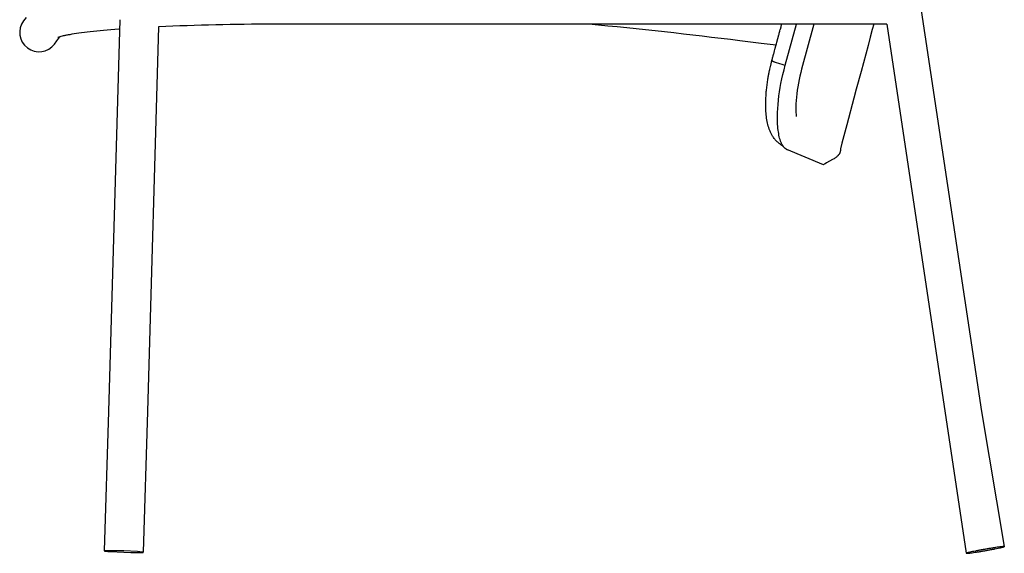
# Model space of a CAD drawing. Units: inches. Extents: x 2801 to 4682, y 4052 to 6087.
# Drawn here: x 2809 to 3409, y 5427 to 5752 of the extents above; entities that cross this region are included whole.
import ezdxf

# ---------------------------------------------------------------- set-up
doc = ezdxf.new("R2010")
doc.units = ezdxf.units.IN
doc.header["$MEASUREMENT"] = 0

# ---------------------------------------------------------------- blocks, each defined once
blk = doc.blocks.new('LANA perfil')
for p, q in [((2863.18, 5513.34), (2870.07, 5752.4)), ((3155.72, 5749.68), (3083.32, 5749.68)), ((3337.17, 5749.68), (3155.72, 5749.68)), ((3337.17, 5749.68), (3385.66, 5426.96)), ((3263.65, 5706.86), (3263.65, 5706.96)), ((3263.69, 5707.42), (3263.71, 5707.68)), ((3263.71, 5707.68), (3263.71, 5707.72)), ((3275.95, 5673.48), (3276.71, 5673.14)), ((2860.52, 5428.35), (2863.18, 5513.35)), ((3385.66, 5426.96), (3385.66, 5426.96))]:
    blk.add_line(p, q)
for points in [[(3350.08, 5812.28), (3394.84, 5513.34)], [(3270.22, 5738.7), (3271.42, 5743.11), (3271.45, 5743.25), (3271.56, 5743.66), (3271.63, 5743.92), (3271.71, 5744.21), (3271.72, 5744.26), (3271.86, 5744.76), (3271.91, 5744.93), (3272.01, 5745.32), (3272.09, 5745.6), (3272.32, 5746.46), (3272.36, 5746.62), (3272.78, 5748.14), (3272.83, 5748.31), (3273.07, 5749.21), (3273.1, 5749.34), (3273.2, 5749.68)], [(3271.01, 5685.07), (3270.9, 5686.04), (3270.81, 5687.02), (3270.67, 5688.98), (3270.59, 5691.19), (3270.58, 5693.4), (3270.63, 5695.8), (3270.75, 5698.19), (3270.94, 5700.74), (3271.19, 5703.28), (3271.5, 5705.89), (3271.87, 5708.49), (3272.28, 5711.05), (3272.75, 5713.59), (3273.31, 5716.35), (3273.92, 5719.09), (3274.61, 5721.87), (3275.34, 5724.64), (3282.13, 5749.68)], [(3329.26, 5749.68), (3328.39, 5746.44), (3327.13, 5741.74), (3325.79, 5736.73), (3321.54, 5720.89), (3318.64, 5710.05), (3317.18, 5704.62), (3312.78, 5688.21), (3309.84, 5677.21), (3308.91, 5673.74), (3308.92, 5673.64), (3308.93, 5673.54), (3308.94, 5673.44), (3308.95, 5673.34), (3308.95, 5673.24), (3308.95, 5673.14), (3308.95, 5673.04), (3308.95, 5672.94), (3308.95, 5672.84), (3308.94, 5672.74), (3308.94, 5672.65), (3308.93, 5672.55), (3308.92, 5672.45), (3308.91, 5672.36), (3308.89, 5672.27), (3308.87, 5672.17), (3308.86, 5672.08), (3308.84, 5671.99), (3308.82, 5671.9), (3308.79, 5671.81), (3308.77, 5671.73), (3308.74, 5671.64), (3308.71, 5671.55), (3308.68, 5671.47), (3308.65, 5671.38), (3308.62, 5671.3), (3308.59, 5671.22), (3308.55, 5671.14), (3308.51, 5671.05), (3308.48, 5670.97), (3308.44, 5670.89), (3308.39, 5670.82), (3308.31, 5670.66), (3308.22, 5670.51), (3308.12, 5670.36), (3308.02, 5670.21), (3307.91, 5670.07), (3307.8, 5669.93), (3307.69, 5669.79), (3307.57, 5669.66), (3307.45, 5669.53), (3307.32, 5669.4), (3307.2, 5669.27), (3307.06, 5669.14), (3306.93, 5669.02), (3306.79, 5668.9), (3306.51, 5668.67), (3306.22, 5668.44), (3305.93, 5668.22), (3305.51, 5667.94), (3305.08, 5667.66), (3304.64, 5667.38), (3304.2, 5667.12), (3302.4, 5666.12), (3300.53, 5665.1), (3299.6, 5664.56), (3299.15, 5664.28), (3298.71, 5664), (3298.71, 5664), (3298.71, 5664), (3298.71, 5664), (3298.71, 5664), (3298.71, 5664), (3298.71, 5664), (3298.71, 5664), (3298.71, 5664), (3276.25, 5673.34), (3276.14, 5673.38), (3276.04, 5673.43), (3275.99, 5673.46), (3275.94, 5673.48), (3275.89, 5673.51), (3275.84, 5673.54), (3275.75, 5673.59), (3275.66, 5673.65), (3275.53, 5673.74), (3275.41, 5673.83), (3275.34, 5673.88), (3275.27, 5673.94), (3275.14, 5674.05), (3275.01, 5674.16), (3274.89, 5674.28), (3274.77, 5674.4), (3274.65, 5674.53), (3274.56, 5674.63), (3274.47, 5674.73), (3274.38, 5674.83), (3274.3, 5674.94), (3274.2, 5675.06), (3274.11, 5675.18), (3274.02, 5675.31), (3273.94, 5675.43), (3273.77, 5675.69), (3273.62, 5675.94), (3273.45, 5676.24), (3273.28, 5676.54), (3273.12, 5676.87), (3272.97, 5677.2), (3272.82, 5677.53), (3272.69, 5677.87), (3272.54, 5678.24), (3272.41, 5678.62), (3272.28, 5678.99), (3272.16, 5679.37), (3272.04, 5679.79), (3271.92, 5680.21), (3271.71, 5681.06), (3271.51, 5681.99), (3271.33, 5682.93), (3271.17, 5683.93), (3271.03, 5684.93)], [(3292.71, 5749.68), (3285.31, 5722.34), (3284.75, 5720.2), (3284.24, 5718.06), (3283.77, 5715.91), (3283.35, 5713.74), (3282.97, 5711.56), (3282.63, 5709.36), (3282.36, 5707.27), (3282.14, 5705.17), (3281.97, 5703.14), (3281.86, 5701.11), (3281.81, 5699.26), (3281.81, 5697.41), (3281.87, 5695.7), (3281.91, 5694.9), (3281.97, 5694.13), (3282.04, 5693.46)], [(3267.23, 5727.54), (3267.37, 5728.06), (3267.47, 5728.43), (3267.51, 5728.59), (3267.65, 5729.1), (3267.65, 5729.11), (3267.83, 5729.78), (3267.93, 5730.16), (3268.01, 5730.45), (3268.07, 5730.69), (3268.19, 5731.12), (3268.21, 5731.21), (3268.37, 5731.8), (3268.5, 5732.26), (3268.55, 5732.47), (3268.64, 5732.79), (3268.73, 5733.15), (3268.78, 5733.31), (3269.09, 5734.49), (3269.2, 5734.88), (3269.28, 5735.17), (3269.34, 5735.4), (3269.46, 5735.84), (3269.48, 5735.92), (3269.64, 5736.51), (3269.78, 5737.04), (3269.82, 5737.19), (3269.93, 5737.59), (3270, 5737.86), (3270.08, 5738.15), (3270.18, 5738.53), (3270.22, 5738.7)], [(3266.95, 5726.46), (3267, 5726.68), (3267.06, 5726.89), (3267.07, 5726.95), (3267.11, 5727.11), (3267.15, 5727.24), (3267.2, 5727.43), (3267.23, 5727.54), (3267.23, 5727.53), (3267.24, 5727.52), (3267.24, 5727.51), (3267.25, 5727.5), (3267.25, 5727.49), (3267.26, 5727.48), (3267.27, 5727.47), (3267.28, 5727.46), (3267.29, 5727.45), (3267.3, 5727.43), (3267.31, 5727.42), (3267.32, 5727.41), (3267.33, 5727.4), (3267.34, 5727.39), (3267.35, 5727.38), (3267.37, 5727.37), (3267.4, 5727.35), (3267.43, 5727.32), (3267.46, 5727.3), (3267.49, 5727.28), (3267.53, 5727.26), (3267.57, 5727.23), (3267.65, 5727.18), (3267.74, 5727.13), (3267.84, 5727.08), (3267.95, 5727.03), (3268.06, 5726.98), (3268.31, 5726.87), (3268.58, 5726.76), (3269.18, 5726.53), (3269.84, 5726.3), (3271.27, 5725.84), (3273.97, 5725.04), (3274.9, 5724.77), (3275.2, 5724.69), (3275.29, 5724.66), (3275.32, 5724.65), (3275.33, 5724.65), (3275.34, 5724.64)], [(2886.7, 5513.34), (2884.01, 5427.54)], [(3394.84, 5513.34), (3408.81, 5431.01)], [(2860.52, 5428.35), (2860.52, 5428.35), (2860.52, 5428.35), (2860.52, 5428.34), (2860.52, 5428.34), (2860.52, 5428.34), (2860.53, 5428.34), (2860.53, 5428.33), (2860.53, 5428.33), (2860.53, 5428.33), (2860.54, 5428.33), (2860.54, 5428.32), (2860.55, 5428.32), (2860.55, 5428.32), (2860.56, 5428.32), (2860.56, 5428.31), (2860.57, 5428.31), (2860.57, 5428.31), (2860.58, 5428.31), (2860.59, 5428.3), (2860.61, 5428.3), (2860.63, 5428.29), (2860.65, 5428.28), (2860.67, 5428.28), (2860.72, 5428.27), (2860.77, 5428.26), (2860.83, 5428.25), (2860.97, 5428.22), (2861.34, 5428.17), (2862.43, 5428.06), (2863.96, 5427.94), (2872.26, 5427.53), (2876.58, 5427.41), (2880.57, 5427.36), (2882.09, 5427.37), (2883.18, 5427.41), (2883.55, 5427.43), (2883.69, 5427.45), (2883.76, 5427.46), (2883.81, 5427.46), (2883.86, 5427.47), (2883.88, 5427.47), (2883.9, 5427.48), (2883.91, 5427.48), (2883.93, 5427.49), (2883.94, 5427.49), (2883.95, 5427.49), (2883.96, 5427.5), (2883.96, 5427.5), (2883.97, 5427.5), (2883.97, 5427.5), (2883.98, 5427.5), (2883.98, 5427.51), (2883.99, 5427.51), (2883.99, 5427.51), (2883.99, 5427.51), (2884, 5427.51), (2884, 5427.52), (2884, 5427.52), (2884, 5427.52), (2884, 5427.52), (2884, 5427.53), (2884.01, 5427.53), (2884.01, 5427.53), (2884.01, 5427.53), (2884, 5427.54), (2884, 5427.54), (2884, 5427.54), (2884, 5427.54), (2884, 5427.54), (2884, 5427.55), (2883.99, 5427.55), (2883.99, 5427.55), (2883.99, 5427.55), (2883.98, 5427.56), (2883.98, 5427.56), (2883.97, 5427.56), (2883.97, 5427.56), (2883.96, 5427.57), (2883.96, 5427.57), (2883.95, 5427.57), (2883.94, 5427.57), (2883.93, 5427.58), (2883.91, 5427.58), (2883.9, 5427.59), (2883.88, 5427.6), (2883.86, 5427.6), (2883.81, 5427.61), (2883.76, 5427.62), (2883.69, 5427.64), (2883.55, 5427.66), (2883.18, 5427.71), (2882.09, 5427.82), (2880.57, 5427.94), (2872.26, 5428.35), (2867.94, 5428.47), (2863.96, 5428.52), (2862.44, 5428.51), (2861.35, 5428.47), (2860.97, 5428.45), (2860.83, 5428.43), (2860.77, 5428.43), (2860.72, 5428.42), (2860.67, 5428.41), (2860.65, 5428.41), (2860.63, 5428.4), (2860.61, 5428.4), (2860.6, 5428.39), (2860.58, 5428.39), (2860.57, 5428.39), (2860.57, 5428.39), (2860.56, 5428.38), (2860.56, 5428.38), (2860.55, 5428.38), (2860.55, 5428.38), (2860.54, 5428.37), (2860.54, 5428.37), (2860.53, 5428.37), (2860.53, 5428.37), (2860.53, 5428.37), (2860.53, 5428.36), (2860.52, 5428.36), (2860.52, 5428.36), (2860.52, 5428.36), (2860.52, 5428.35), (2860.52, 5428.35), (2860.52, 5428.35)]]:
    blk.add_lwpolyline(points)
for points in [[(2812.67, 5753.68), (2811.17, 5751.68, 0.999886), (2829.97, 5737.58), (2831.47, 5739.58), (2833.27, 5741.98)], [(3083.32, 5749.68), (2963.14, 5749.68, 0.01122), (2893.43, 5748.08), (2886.7, 5513.34)], [(3269.74, 5736.88), (3260.73, 5737.97), (3247.72, 5739.55, 0.008053), (3155.72, 5749.68)], [(3274.15, 5675.13), (3273.63, 5675.48), (3273.17, 5675.79), (3272.39, 5676.33), (3271.99, 5676.63), (3271.62, 5676.93), (3271.14, 5677.33), (3270.75, 5677.67), (3270.36, 5678.03), (3269.99, 5678.4), (3269.63, 5678.78), (3269.26, 5679.2), (3268.9, 5679.62), (3268.56, 5680.06), (3268.23, 5680.51), (3267.95, 5680.93), (3267.67, 5681.35), (3267.41, 5681.78), (3267.16, 5682.21), (3266.93, 5682.63), (3266.72, 5683.06), (3266.51, 5683.48), (3266.31, 5683.92), (3266.12, 5684.36), (3265.93, 5684.81), (3265.76, 5685.26), (3265.59, 5685.72), (3265.29, 5686.63), (3265.01, 5687.55), (3264.77, 5688.47), (3264.54, 5689.41), (3264.34, 5690.37), (3264.17, 5691.34), (3264.01, 5692.33), (3263.87, 5693.35), (3263.75, 5694.38), (3263.65, 5695.42), (3263.57, 5696.47), (3263.51, 5697.54), (3263.44, 5699.73), (3263.43, 5701.98), (3263.5, 5704.22), (3263.62, 5706.57), (3263.81, 5708.9), (3263.81, 5708.93), (3263.82, 5708.94), (3263.85, 5709.35), (3263.87, 5709.48, -0.016013), (3264.73, 5716.02), (3264.75, 5716.11), (3264.77, 5716.23), (3264.8, 5716.41), (3264.88, 5716.89), (3264.9, 5717), (3264.92, 5717.12), (3264.95, 5717.3), (3265, 5717.55), (3265.01, 5717.6), (3265.03, 5717.77), (3265.06, 5717.9), (3265.09, 5718.09), (3265.13, 5718.31), (3265.15, 5718.42), (3265.17, 5718.49), (3265.2, 5718.64), (3265.22, 5718.78), (3265.24, 5718.86), (3265.28, 5719.08), (3265.32, 5719.3), (3265.33, 5719.35), (3265.36, 5719.52), (3265.39, 5719.64), (3265.41, 5719.74), (3265.45, 5719.93), (3265.5, 5720.18), (3265.5, 5720.22), (3265.54, 5720.4), (3265.56, 5720.51), (3265.59, 5720.62), (3265.62, 5720.8), (3265.72, 5721.27), (3265.75, 5721.38), (3265.91, 5722.14), (3265.94, 5722.25), (3266.11, 5723.01), (3266.13, 5723.13), (3266.31, 5723.89), (3266.34, 5724), (3266.46, 5724.53), (3266.48, 5724.59), (3266.52, 5724.75), (3266.55, 5724.88), (3266.67, 5725.39), (3266.69, 5725.47), (3266.73, 5725.6), (3266.95, 5726.46)]]:
    blk.add_lwpolyline(points, format="xyb")
blk.add_open_spline([(2869.87, 5746.67), (2869.64, 5746.66), (2869.42, 5746.64), (2869.19, 5746.62), (2862.72, 5746.14), (2856.87, 5745.6), (2851.81, 5745.03), (2846.86, 5744.48), (2842.61, 5743.88), (2839.31, 5743.3), (2839, 5743.24), (2838.32, 5743.12), (2837.01, 5742.87), (2835.5, 5742.56), (2834.14, 5742.23), (2833.23, 5741.97), (2832.83, 5741.85), (2832.63, 5741.78), (2832.38, 5741.7), (2832.2, 5741.63), (2832.07, 5741.58), (2832.05, 5741.57), (2832.04, 5741.57), (2832.04, 5741.57), (2832.04, 5741.57)], degree=3, knots=[151.878967, 151.878967, 151.878967, 151.878967, 152.890564, 152.890564, 152.890564, 181.879107, 181.879107, 181.879107, 210.245434, 210.245434, 210.245434, 211.249092, 212.428653, 214.515162, 216.170055, 216.881779, 217.532515, 217.532515, 217.532515, 223.70442, 223.70442, 226.094567, 226.094567, 226.6588, 226.6588, 226.6588, 226.6588])
blk.add_rational_spline([(3385.66, 5426.96), (3385.78, 5427.41), (3397.35, 5429.43), (3408.93, 5431.45), (3408.81, 5431), (3408.7, 5430.55), (3397.12, 5428.53), (3385.73, 5426.55), (3385.66, 5426.96)], [1, 0.707106781187, 1, 0.707106781187, 1, 0.707106781187, 1, 0.710471951182, 0.993346987638], degree=2, knots=[-78.539816, -78.539816, -78.539816, -58.904862, -58.904862, -39.269908, -39.269908, -19.634954, -19.634954, -0.225594, -0.225594, -0.225594])

msp = doc.modelspace()

# ---------------------------------------------------------------- block references
msp.add_blockref('LANA perfil', (0, 0))

doc.saveas('drawing.dxf')
